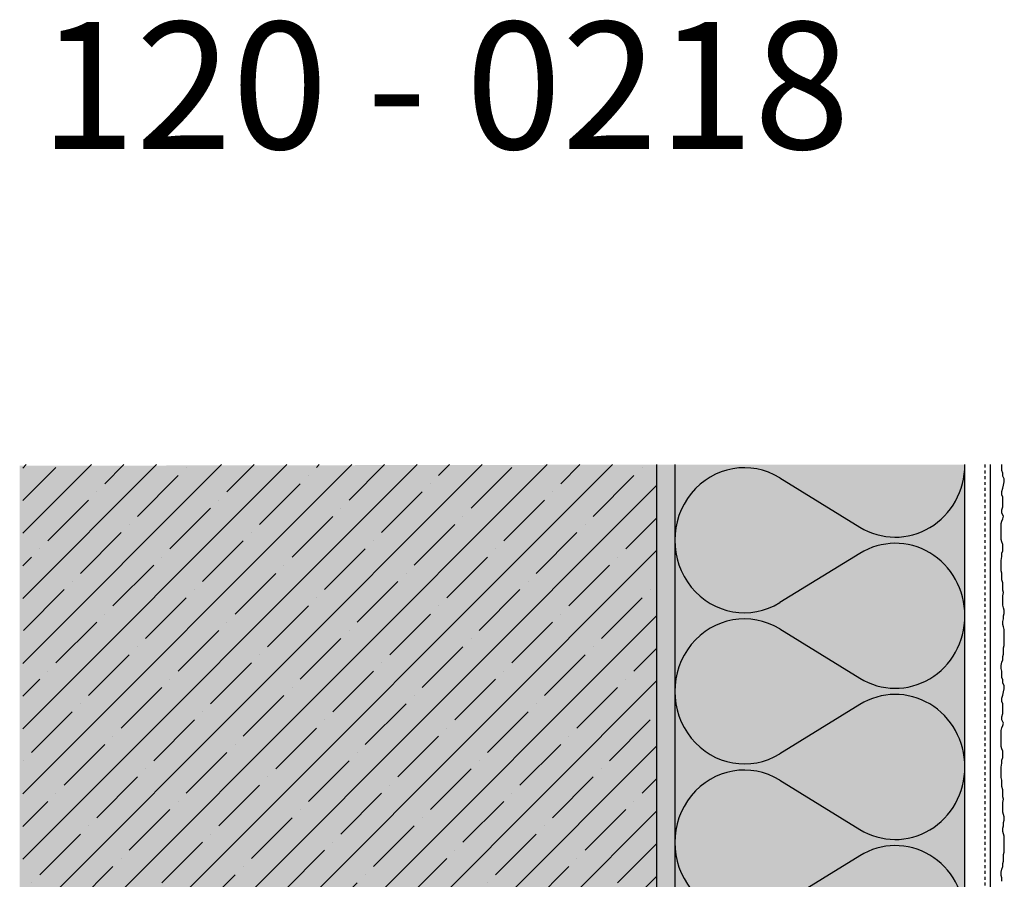
# Model space of a CAD drawing. Extents: x 583 to 17835, y -11579 to -4210.
# Drawn here: x 16728 to 16999, y -6739 to -6502 of the extents above; entities that cross this region are included whole.
import ezdxf

# ---------------------------------------------------------------- set-up
doc = ezdxf.new("R2010")
doc.units = 0
doc.header["$LTSCALE"] = 0.1
for name, pattern in [('AUSGEZOGEN', [0]), ('MVS_STRICH', [48, 8, -8, 8, -8, 8, -8]), ('OBERFLÄCHE', [25.5, 12, -3, 0.5, -3, 0.5, -3, 0.5, -3])]:
    doc.linetypes.add(name, pattern=pattern)
doc.layers.add('Alsecco', color=7, linetype='AUSGEZOGEN', lineweight=18)
for name, color, linetype in [('Armierung', 6, 'CONTINUOUS'), ('DÄMMUNG', 1, 'CONTINUOUS'), ('Putz', 6, 'CONTINUOUS'), ('Rohbau', 4, 'CONTINUOUS'), ('SCHRAFFUR', 7, 'CONTINUOUS'), ('SICHTBARE', 7, 'CONTINUOUS'), ('ZUSATZ', 1, 'OBERFLÄCHE')]:
    doc.layers.add(name, color=color, linetype=linetype)
doc.styles.add('ARIAL7', font='arial.ttf', dxfattribs={"height": 7})

# ---------------------------------------------------------------- blocks, each defined once
blk = doc.blocks.new('DAEMM')
at = {"layer": 'DÄMMUNG'}
for p, q in [((0.2065, 0.362), (0.0435, 0.638)), ((0.4565, 0.638), (0.2935, 0.362))]:
    blk.add_line(p, q, dxfattribs=at)
for centre, radius, start, end in [((0.25, 0.76), 0.2398, 329.435, 210.565), ((-0.0001, 0.2399), 0.2399, 270.0152, 30.5802), ((0.5001, 0.2399), 0.2399, 149.4198, 269.9848)]:
    blk.add_arc(centre, radius, start, end, dxfattribs=at)

msp = doc.modelspace()

# ---------------------------------------------------------------- hatches: boundary and pattern name
at = {"layer": 'SCHRAFFUR', "linetype": 'AUSGEZOGEN'}
h = msp.add_hatch(color=254, dxfattribs=at)
h.dxf.hatch_style = 1
h.paths.add_polyline_path([(16903.52, -7117.69), (16727.84, -7117.69), (16727.84, -6625), (16903.52, -6624.69)])
at = {"layer": 'SCHRAFFUR', "linetype": 'Continuous'}
h = msp.add_hatch(dxfattribs=at)
h.set_pattern_fill('ANSI35', color=3, scale=2, style=0)
h.set_pattern_definition([(45, (14750.965, -2909.903), (-8.980256, 8.980256), []), (45, (14759.946, -2909.903), (-8.980256, 8.980256), [15.875, -3.175, 0, -3.175])])
h.paths.add_polyline_path([(16903.52, -6624.69), (16728.72, -6624.69), (16728.72, -7117.69), (16903.52, -7117.69)])
h = msp.add_hatch(dxfattribs=at)
h.set_pattern_fill('HEX', color=252, scale=0.23, style=0)
h.set_pattern_definition([(0, (14674.5159, -2980.0841), (0, 1.2648301), [0.73025, -1.4605]), (120, (14674.5159, -2980.0841), (-1.095375, -0.63241505), [0.73025, -1.4605]), (60, (14675.2461, -2980.0841), (-1.095375, 0.63241505), [0.73025, -1.4605])])
h.paths.add_polyline_path([(16908.52, -7117.69), (16903.52, -7117.69), (16903.52, -6624.69), (16908.52, -6624.69)])
at = {"layer": 'SCHRAFFUR', "linetype": 'AUSGEZOGEN'}
h = msp.add_hatch(color=71, dxfattribs=at)
h.dxf.hatch_style = 1
h.paths.add_polyline_path([(16988.52, -7117.69), (16908.52, -7117.69), (16908.52, -6624.69), (16988.52, -6624.69)])

# ---------------------------------------------------------------- linework, layer by layer
at = {"layer": 'Alsecco', "color": 4, "lineweight": -3}
for p, q in [((16999.18, -6723.35), (16999.41, -6722.68)), ((16999.18, -6724.23), (16999.18, -6723.35)), ((16998.96, -6724.89), (16999.18, -6724.23)), ((16998.96, -6725.78), (16998.96, -6724.89)), ((16999.18, -6726.44), (16998.96, -6725.78)), ((16999.41, -6727.1), (16999.18, -6726.44)), ((16999.41, -6727.99), (16999.41, -6727.1)), ((16999.41, -6728.87), (16999.41, -6727.99)), ((16999.41, -6729.75), (16999.41, -6728.87)), ((16999.18, -6732.19), (16999.41, -6731.52)), ((16999.41, -6730.64), (16999.41, -6729.75)), ((16999.41, -6731.52), (16999.41, -6730.64)), ((16998.96, -6734.62), (16999.18, -6733.95)), ((16998.96, -6735.5), (16998.96, -6734.62)), ((16999.18, -6733.07), (16999.18, -6732.19)), ((16999.18, -6733.95), (16999.18, -6733.07)), ((16998.52, -6737.05), (16998.74, -6736.16)), ((16998.52, -6737.93), (16998.52, -6737.05)), ((16998.74, -6736.16), (16998.96, -6735.5)), ((16998.74, -6738.59), (16998.52, -6737.93)), ((16998.74, -6739.48), (16998.74, -6738.59))]:
    msp.add_line(p, q, dxfattribs=at)
at = {"layer": 'Armierung', "linetype": 'Continuous'}
msp.add_line((16995.52, -6624.69), (16995.52, -7117.69), dxfattribs=at)
at = {"layer": 'Putz', "color": 6, "linetype": 'AUSGEZOGEN', "lineweight": -3}
for p, q in [((16998.74, -6625.47), (16998.74, -6624.69)), ((16998.74, -6626.35), (16998.74, -6625.47)), ((16998.96, -6627.01), (16998.74, -6626.35)), ((16998.96, -6627.9), (16998.96, -6627.01)), ((16999.41, -6628.56), (16998.96, -6627.9)), ((16999.41, -6629.44), (16999.41, -6628.56)), ((16998.74, -6632.09), (16998.96, -6631.21)), ((16998.96, -6631.21), (16999.18, -6630.33)), ((16999.18, -6630.33), (16999.41, -6629.44)), ((16998.74, -6632.98), (16998.74, -6632.09)), ((16998.96, -6633.64), (16998.74, -6632.98)), ((16998.96, -6634.53), (16998.96, -6633.64)), ((16998.74, -6637.18), (16998.96, -6636.29)), ((16998.96, -6635.41), (16998.96, -6634.53)), ((16998.96, -6636.29), (16998.96, -6635.41)), ((16998.74, -6638.06), (16998.74, -6637.18)), ((16999.18, -6638.94), (16998.74, -6638.06)), ((16998.74, -6640.27), (16998.96, -6639.61)), ((16998.96, -6639.61), (16999.18, -6638.94)), ((16998.52, -6640.93), (16998.74, -6640.27)), ((16998.52, -6641.82), (16998.52, -6640.93)), ((16998.52, -6642.7), (16998.52, -6641.82)), ((16998.52, -6643.58), (16998.52, -6642.7)), ((16998.52, -6644.47), (16998.52, -6643.58)), ((16998.52, -6645.35), (16998.52, -6644.47)), ((16998.74, -6646.01), (16998.52, -6645.35)), ((16998.96, -6646.68), (16998.74, -6646.01)), ((16998.96, -6647.56), (16998.96, -6646.68)), ((16998.96, -6648.45), (16998.96, -6647.56)), ((16998.52, -6651.1), (16998.74, -6649.99)), ((16998.74, -6649.11), (16998.96, -6648.45)), ((16998.74, -6649.99), (16998.74, -6649.11)), ((16998.52, -6651.98), (16998.52, -6651.1)), ((16998.52, -6653.09), (16998.52, -6651.98)), ((16998.52, -6653.97), (16998.52, -6653.09)), ((16998.74, -6654.63), (16998.52, -6653.97)), ((16998.74, -6655.52), (16998.74, -6654.63)), ((16998.74, -6656.4), (16998.74, -6655.52)), ((16998.96, -6657.28), (16998.74, -6656.4)), ((16998.96, -6658.17), (16998.96, -6657.28)), ((16998.96, -6659.27), (16998.96, -6658.17)), ((16999.18, -6659.93), (16998.96, -6659.27)), ((16998.96, -6660.82), (16999.18, -6659.93)), ((16998.96, -6661.7), (16998.96, -6660.82)), ((16998.96, -6662.59), (16998.96, -6661.7)), ((16998.96, -6663.47), (16998.96, -6662.59)), ((16999.18, -6664.13), (16998.96, -6663.47)), ((16999.41, -6664.8), (16999.18, -6664.13)), ((16999.18, -6666.34), (16999.41, -6665.68)), ((16999.18, -6667.23), (16999.18, -6666.34)), ((16999.41, -6665.68), (16999.41, -6664.8)), ((16998.96, -6667.89), (16999.18, -6667.23)), ((16998.96, -6668.77), (16998.96, -6667.89)), ((16999.18, -6669.44), (16998.96, -6668.77)), ((16999.41, -6670.1), (16999.18, -6669.44)), ((16999.41, -6670.98), (16999.41, -6670.1)), ((16999.41, -6671.87), (16999.41, -6670.98)), ((16999.41, -6672.75), (16999.41, -6671.87)), ((16999.18, -6675.18), (16999.41, -6674.52)), ((16999.41, -6673.63), (16999.41, -6672.75)), ((16999.41, -6674.52), (16999.41, -6673.63)), ((16998.96, -6677.61), (16999.18, -6676.95)), ((16998.96, -6678.49), (16998.96, -6677.61)), ((16999.18, -6676.06), (16999.18, -6675.18)), ((16999.18, -6676.95), (16999.18, -6676.06)), ((16998.52, -6680.04), (16998.74, -6679.16)), ((16998.52, -6680.92), (16998.52, -6680.04)), ((16998.74, -6679.16), (16998.96, -6678.49)), ((16998.74, -6681.59), (16998.52, -6680.92)), ((16998.74, -6682.47), (16998.74, -6681.59)), ((16998.74, -6683.36), (16998.74, -6682.47)), ((16998.96, -6684.02), (16998.74, -6683.36)), ((16998.96, -6684.9), (16998.96, -6684.02)), ((16999.41, -6685.56), (16998.96, -6684.9)), ((16999.41, -6686.45), (16999.41, -6685.56)), ((16998.74, -6689.1), (16998.96, -6688.22)), ((16998.96, -6688.22), (16999.18, -6687.33)), ((16999.18, -6687.33), (16999.41, -6686.45)), ((16998.74, -6689.98), (16998.74, -6689.1)), ((16998.96, -6690.65), (16998.74, -6689.98)), ((16998.96, -6691.53), (16998.96, -6690.65)), ((16998.74, -6694.18), (16998.96, -6693.3)), ((16998.96, -6692.41), (16998.96, -6691.53)), ((16998.96, -6693.3), (16998.96, -6692.41)), ((16998.74, -6695.07), (16998.74, -6694.18)), ((16999.18, -6695.95), (16998.74, -6695.07)), ((16998.74, -6697.27), (16998.96, -6696.61)), ((16998.96, -6696.61), (16999.18, -6695.95)), ((16998.52, -6697.94), (16998.74, -6697.27)), ((16998.52, -6698.82), (16998.52, -6697.94)), ((16998.52, -6699.71), (16998.52, -6698.82)), ((16998.52, -6700.59), (16998.52, -6699.71)), ((16998.52, -6701.47), (16998.52, -6700.59)), ((16998.52, -6702.36), (16998.52, -6701.47)), ((16998.74, -6703.02), (16998.52, -6702.36)), ((16998.96, -6703.68), (16998.74, -6703.02)), ((16998.96, -6704.57), (16998.96, -6703.68)), ((16998.96, -6705.45), (16998.96, -6704.57)), ((16998.52, -6708.1), (16998.74, -6707)), ((16998.74, -6706.11), (16998.96, -6705.45)), ((16998.74, -6707), (16998.74, -6706.11)), ((16998.52, -6708.99), (16998.52, -6708.1)), ((16998.52, -6710.09), (16998.52, -6708.99)), ((16998.52, -6710.97), (16998.52, -6710.09)), ((16998.74, -6711.64), (16998.52, -6710.97)), ((16998.74, -6712.52), (16998.74, -6711.64)), ((16998.74, -6713.4), (16998.74, -6712.52)), ((16998.96, -6714.29), (16998.74, -6713.4)), ((16998.96, -6715.17), (16998.96, -6714.29)), ((16998.96, -6716.28), (16998.96, -6715.17)), ((16999.18, -6716.94), (16998.96, -6716.28)), ((16998.96, -6717.82), (16999.18, -6716.94)), ((16998.96, -6718.71), (16998.96, -6717.82)), ((16998.96, -6719.59), (16998.96, -6718.71)), ((16998.96, -6720.47), (16998.96, -6719.59)), ((16999.18, -6721.14), (16998.96, -6720.47)), ((16999.41, -6721.8), (16999.18, -6721.14)), ((16999.41, -6722.68), (16999.41, -6721.8))]:
    msp.add_line(p, q, dxfattribs=at)
at = {"layer": 'Rohbau'}
msp.add_line((16903.52, -6624.69), (16903.52, -7117.69), dxfattribs=at)
at = {"layer": 'SICHTBARE', "color": 1, "linetype": 'Continuous'}
for p, q in [((16908.52, -6624.69), (16908.52, -7117.69)), ((16988.52, -7117.69), (16988.52, -6624.69))]:
    msp.add_line(p, q, dxfattribs=at)
at = {"layer": 'SICHTBARE', "color": 6, "linetype": 'MVS_STRICH'}
msp.add_line((16994.02, -6624.69), (16994.02, -7117.69), dxfattribs=at)

# ---------------------------------------------------------------- block references
at = {"layer": 'ZUSATZ', "color": 3, "linetype": 'AUSGEZOGEN', "xscale": 83.3333333333333, "yscale": 80, "zscale": 83.3333333333333, "rotation": 90}
for p in [(16988.52, -6666.36), (16988.52, -6708.02), (16988.52, -6749.69)]:
    msp.add_blockref('DAEMM', p, dxfattribs=at)

# ---------------------------------------------------------------- texts
at = {"layer": 'SICHTBARE', "color": 7, "linetype": 'Continuous', "insert": (16733.35, -6502.67), "char_height": 35, "attachment_point": 1, "style": 'ARIAL7'}
msp.add_mtext_dynamic_manual_height_columns('120 - 0218', width=354.5057, gutter_width=35, heights=[0], dxfattribs=at)

doc.saveas('drawing.dxf')
